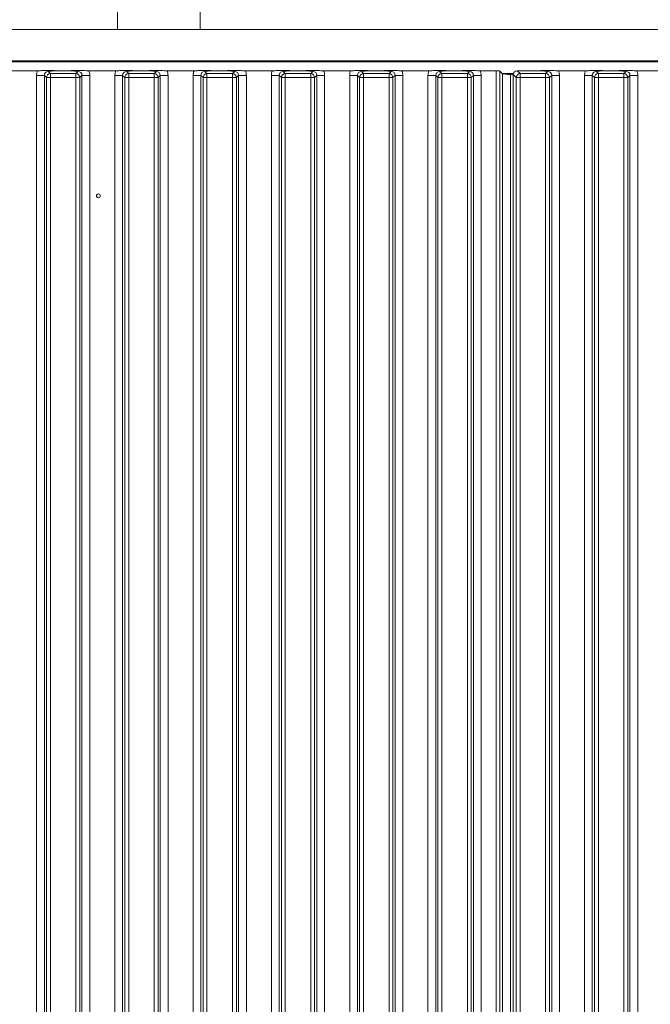
# Model space of a CAD drawing. Extents: x -84905 to -81159, y -20614 to -17567.
# Drawn here: x -83512 to -83351, y -18795 to -18543 of the extents above; entities that cross this region are included whole.
import ezdxf

# ---------------------------------------------------------------- set-up
doc = ezdxf.new("R2010")
doc.units = 0
doc.header["$LTSCALE"] = 5
doc.layers.add('LAYER12', color=30, linetype='Continuous')
doc.layers.add('SLD-0', color=7, linetype='Continuous')
doc.styles.add('Brunner 2014', font='arial.ttf', dxfattribs={"height": 35})
doc.dimstyles.new('Brunner 2014', dxfattribs={"dimscale": 5, "dimtxt": 35, "dimasz": 5, "dimexe": 3.175, "dimexo": 0, "dimgap": 0.762, "dimtad": 1, "dimdec": 0, "dimrnd": 1e-08, "dimtxsty": 'Brunner 2014', "dimcen": 0.09, "dimdle": 10, "dimclrd": 7, "dimclre": 7, "dimclrt": 7, "dimadec": 1, "dimazin": 2, "dimtfac": 0.666667, "dimtdec": 0, "dimtmove": 0, "dimatfit": 3, "dimldrblk": 'Filled-1', "dimfxl": 1, "dimtolj": 1, "dimlwd": 5, "dimlwe": 5, "dimarcsym": 0})

# ---------------------------------------------------------------- blocks, each defined once
blk = doc.blocks.new('*D120')
at = {"layer": 'Defpoints', "color": 0, "lineweight": 5}
for p in [(-83527.47, -18014.72), (-82947.28, -19050.72), (-82764.06, -19050.72)]:
    blk.add_point(p, dxfattribs=at)
at = {"layer": 'SLD-0', "color": 7, "linetype": 'Continuous', "lineweight": 5}
for p, q in [((-83527.47, -18014.72), (-82748.18, -18014.72)), ((-82764.06, -18039.72), (-82764.06, -19025.72)), ((-82947.28, -19050.72), (-82748.18, -19050.72))]:
    blk.add_line(p, q, dxfattribs=at)
at = {"layer": 'SLD-0', "color": 7, "lineweight": 5}
for points in [[(-82768.22, -18039.72), (-82759.89, -18039.72), (-82764.06, -18014.72)], [(-82768.22, -19025.72), (-82759.89, -19025.72), (-82764.06, -19050.72)]]:
    blk.add_solid(points, dxfattribs=at)
at = {"layer": 'SLD-0', "color": 7, "insert": (-82803.63, -18536.56), "char_height": 35, "attachment_point": 2, "rotation": 90, "style": 'Brunner 2014'}
blk.add_mtext('\\A1;1036', dxfattribs=at)
blk = doc.blocks.new('Filled-1')
at = {"color": 0}
for p, q in [((0, 0), (-1, 0.167)), ((-1, 0.167), (-1, -0.167)), ((-1, 0), (0, 0)), ((-1, -0.167), (0, 0))]:
    blk.add_line(p, q, dxfattribs=at)
at = {"color": 0, "flags": 128}
blk.add_lwpolyline([(-1, -0.167), (0, 0), (-1, 0.167), (-1, -0.167)], dxfattribs=at)
at = {"color": 0}
blk.add_solid([(-1, -0.167), (0, 0), (-1, 0.167), (-1, -0.167)], dxfattribs=at)

msp = doc.modelspace()

# ---------------------------------------------------------------- linework, layer by layer
at = {"color": 7, "linetype": 'Continuous', "lineweight": 0}
for p, q in [((-83487.43, -18545.72), (-83487.43, -18017.82)), ((-83466.28, -18020.72), (-83466.28, -18545.72)), ((-83487.43, -18553.92), (-83487.43, -18553.72)), ((-83466.28, -18553.72), (-83466.28, -18553.92))]:
    msp.add_line(p, q, dxfattribs=at)
at = {"color": 8, "linetype": 'Continuous', "lineweight": 0}
for p, q in [((-83509.88, -18553.92), (-83509.88, -18553.72)), ((-83507.76, -18553.92), (-83507.76, -18553.72)), ((-83468.04, -18553.72), (-83468.04, -18553.92))]:
    msp.add_line(p, q, dxfattribs=at)
at = {"layer": 'LAYER12', "color": 30, "linetype": 'Continuous', "lineweight": 0}
for p, q in [((-83167.28, -18545.72), (-83580.28, -18545.72)), ((-83588.28, -18553.92), (-83183.28, -18553.92)), ((-83167.28, -18553.72), (-83580.28, -18553.72))]:
    msp.add_line(p, q, dxfattribs=at)
at = {"layer": 'LAYER12', "linetype": 'Continuous', "lineweight": 0}
for p, q in [((-83497.88, -18553.72), (-83497.88, -18553.92)), ((-83493.68, -18553.92), (-83493.68, -18553.72)), ((-83507.84, -18556.22), (-83514.72, -18556.22)), ((-83506.09, -18557.4), (-83508.08, -18557.4)), ((-83508.08, -19039.04), (-83508.08, -18557.4)), ((-83505.53, -18557.96), (-83506.09, -18557.4)), ((-83506.09, -18557.4), (-83506.09, -19039.04)), ((-83505.53, -19038.48), (-83505.53, -18557.96)), ((-83505.53, -18557.96), (-83504.54, -18557.96)), ((-83505.1, -18556.41), (-83504.54, -18556.97)), ((-83504.54, -18556.97), (-83498.02, -18556.97)), ((-83504.54, -18556.97), (-83504.54, -18557.96)), ((-83504.54, -18557.96), (-83504.54, -19038.48)), ((-83498.02, -18557.96), (-83504.54, -18557.96)), ((-83502.32, -18556.22), (-83500.24, -18556.22)), ((-83498.02, -18556.97), (-83497.46, -18556.41)), ((-83498.02, -18556.97), (-83498.02, -18557.96)), ((-83498.02, -19038.48), (-83498.02, -18557.96)), ((-83498.02, -18557.96), (-83497.03, -18557.96)), ((-83496.47, -18557.4), (-83497.03, -18557.96)), ((-83497.03, -18557.96), (-83497.03, -19038.48)), ((-83496.47, -19039.04), (-83496.47, -18557.4)), ((-83494.48, -18557.4), (-83496.47, -18557.4)), ((-83487.84, -18556.22), (-83494.72, -18556.22)), ((-83494.48, -18557.4), (-83494.48, -19039.04)), ((-83486.09, -18557.4), (-83488.08, -18557.4)), ((-83488.08, -19039.04), (-83488.08, -18557.4)), ((-83485.53, -18557.96), (-83486.09, -18557.4)), ((-83486.09, -18557.4), (-83486.09, -19039.04)), ((-83485.53, -19038.48), (-83485.53, -18557.96)), ((-83485.53, -18557.96), (-83484.54, -18557.96)), ((-83485.1, -18556.41), (-83484.54, -18556.97)), ((-83484.54, -18556.97), (-83478.02, -18556.97)), ((-83484.54, -18556.97), (-83484.54, -18557.96)), ((-83478.02, -18557.96), (-83484.54, -18557.96)), ((-83484.54, -18557.96), (-83484.54, -19038.48)), ((-83482.32, -18556.22), (-83480.24, -18556.22)), ((-83478.02, -18556.97), (-83477.46, -18556.41)), ((-83478.02, -18556.97), (-83478.02, -18557.96)), ((-83478.02, -19038.48), (-83478.02, -18557.96)), ((-83478.02, -18557.96), (-83477.03, -18557.96)), ((-83476.47, -18557.4), (-83477.03, -18557.96)), ((-83477.03, -18557.96), (-83477.03, -19038.48)), ((-83476.47, -19039.04), (-83476.47, -18557.4)), ((-83474.48, -18557.4), (-83476.47, -18557.4)), ((-83467.84, -18556.22), (-83474.72, -18556.22)), ((-83474.48, -18557.4), (-83474.48, -19039.04)), ((-83466.09, -18557.4), (-83468.08, -18557.4)), ((-83468.08, -19039.04), (-83468.08, -18557.4)), ((-83465.53, -18557.96), (-83466.09, -18557.4)), ((-83466.09, -18557.4), (-83466.09, -19039.04)), ((-83465.53, -19038.48), (-83465.53, -18557.96)), ((-83465.53, -18557.96), (-83464.54, -18557.96)), ((-83465.1, -18556.41), (-83464.54, -18556.97)), ((-83464.54, -18556.97), (-83458.02, -18556.97)), ((-83464.54, -18556.97), (-83464.54, -18557.96)), ((-83464.54, -18557.96), (-83464.54, -19038.48)), ((-83458.02, -18557.96), (-83464.54, -18557.96)), ((-83462.32, -18556.22), (-83460.24, -18556.22)), ((-83458.02, -18556.97), (-83457.46, -18556.41)), ((-83458.02, -18556.97), (-83458.02, -18557.96)), ((-83458.02, -19038.48), (-83458.02, -18557.96)), ((-83458.02, -18557.96), (-83457.03, -18557.96)), ((-83456.47, -18557.4), (-83457.03, -18557.96)), ((-83457.03, -18557.96), (-83457.03, -19038.48)), ((-83456.47, -19039.04), (-83456.47, -18557.4)), ((-83454.48, -18557.4), (-83456.47, -18557.4)), ((-83447.84, -18556.22), (-83454.72, -18556.22)), ((-83454.48, -18557.4), (-83454.48, -19039.04)), ((-83446.09, -18557.4), (-83448.08, -18557.4)), ((-83448.08, -19039.04), (-83448.08, -18557.4)), ((-83445.53, -18557.96), (-83446.09, -18557.4)), ((-83446.09, -18557.4), (-83446.09, -19039.04)), ((-83445.53, -19038.48), (-83445.53, -18557.96)), ((-83445.53, -18557.96), (-83444.54, -18557.96)), ((-83445.1, -18556.41), (-83444.54, -18556.97)), ((-83444.54, -18556.97), (-83438.02, -18556.97)), ((-83444.54, -18556.97), (-83444.54, -18557.96)), ((-83438.02, -18557.96), (-83444.54, -18557.96)), ((-83444.54, -18557.96), (-83444.54, -19038.48)), ((-83442.32, -18556.22), (-83440.24, -18556.22)), ((-83438.02, -18556.97), (-83437.46, -18556.41)), ((-83438.02, -18556.97), (-83438.02, -18557.96)), ((-83438.02, -19038.48), (-83438.02, -18557.96)), ((-83438.02, -18557.96), (-83437.03, -18557.96)), ((-83436.47, -18557.4), (-83437.03, -18557.96)), ((-83437.03, -18557.96), (-83437.03, -19038.48)), ((-83436.47, -19039.04), (-83436.47, -18557.4)), ((-83434.48, -18557.4), (-83436.47, -18557.4)), ((-83427.84, -18556.22), (-83434.72, -18556.22)), ((-83434.48, -18557.4), (-83434.48, -19039.04)), ((-83426.09, -18557.4), (-83428.08, -18557.4)), ((-83428.08, -19039.04), (-83428.08, -18557.4)), ((-83425.53, -18557.96), (-83426.09, -18557.4)), ((-83426.09, -18557.4), (-83426.09, -19039.04)), ((-83425.53, -19038.48), (-83425.53, -18557.96)), ((-83425.53, -18557.96), (-83424.54, -18557.96)), ((-83425.1, -18556.41), (-83424.54, -18556.97)), ((-83424.54, -18556.97), (-83418.02, -18556.97)), ((-83424.54, -18556.97), (-83424.54, -18557.96)), ((-83424.54, -18557.96), (-83424.54, -19038.48)), ((-83418.02, -18557.96), (-83424.54, -18557.96)), ((-83422.32, -18556.22), (-83420.24, -18556.22)), ((-83418.02, -18556.97), (-83417.46, -18556.41)), ((-83418.02, -18556.97), (-83418.02, -18557.96)), ((-83418.02, -19038.48), (-83418.02, -18557.96)), ((-83418.02, -18557.96), (-83417.03, -18557.96)), ((-83416.47, -18557.4), (-83417.03, -18557.96)), ((-83417.03, -18557.96), (-83417.03, -19038.48)), ((-83416.47, -19039.04), (-83416.47, -18557.4)), ((-83414.48, -18557.4), (-83416.47, -18557.4)), ((-83407.84, -18556.22), (-83414.72, -18556.22)), ((-83414.48, -18557.4), (-83414.48, -19039.04)), ((-83406.09, -18557.4), (-83408.08, -18557.4)), ((-83408.08, -19039.04), (-83408.08, -18557.4)), ((-83405.53, -18557.96), (-83406.09, -18557.4)), ((-83406.09, -18557.4), (-83406.09, -19039.04)), ((-83405.53, -19038.48), (-83405.53, -18557.96)), ((-83404.54, -18557.96), (-83405.53, -18557.96)), ((-83405.1, -18556.41), (-83404.54, -18556.97)), ((-83404.54, -18557.96), (-83404.54, -18556.97)), ((-83404.54, -18556.97), (-83398.02, -18556.97)), ((-83404.54, -18557.96), (-83404.54, -19038.48)), ((-83398.02, -18557.96), (-83404.54, -18557.96)), ((-83402.32, -18556.22), (-83400.24, -18556.22)), ((-83398.02, -18556.97), (-83397.46, -18556.41)), ((-83398.02, -18557.96), (-83398.02, -18556.97)), ((-83398.02, -19038.48), (-83398.02, -18557.96)), ((-83397.03, -18557.96), (-83398.02, -18557.96)), ((-83396.47, -18557.4), (-83397.03, -18557.96)), ((-83397.03, -18557.96), (-83397.03, -19038.48)), ((-83396.47, -19039.04), (-83396.47, -18557.4)), ((-83394.48, -18557.4), (-83396.47, -18557.4)), ((-83390.68, -18556.22), (-83394.72, -18556.22)), ((-83394.48, -18557.4), (-83394.48, -19039.04)), ((-83390.68, -19040.22), (-83390.68, -18556.22)), ((-83389.69, -18556.32), (-83389.69, -19040.13)), ((-83389.69, -18556.32), (-83389.02, -18556.98)), ((-83389.08, -18556.92), (-83386.24, -18556.92)), ((-83389.02, -19039.46), (-83389.02, -18556.98)), ((-83387.03, -18557.17), (-83387.03, -19039.28)), ((-83386.28, -18557.17), (-83387.03, -18557.17)), ((-83385.53, -18557.96), (-83386.28, -18557.22)), ((-83386.28, -18557.22), (-83386.28, -19039.23)), ((-83385.53, -19038.48), (-83385.53, -18557.96)), ((-83384.54, -18557.96), (-83385.53, -18557.96)), ((-83385.29, -18556.22), (-83384.54, -18556.97)), ((-83385.29, -18556.22), (-83380.24, -18556.22)), ((-83384.54, -18556.97), (-83378.02, -18556.97)), ((-83384.54, -18556.97), (-83384.54, -18557.96)), ((-83384.54, -18557.96), (-83384.54, -19038.48)), ((-83378.02, -18557.96), (-83384.54, -18557.96)), ((-83378.02, -18556.97), (-83377.46, -18556.41)), ((-83378.02, -18556.97), (-83378.02, -18557.96)), ((-83378.02, -19038.48), (-83378.02, -18557.96)), ((-83377.03, -18557.96), (-83378.02, -18557.96)), ((-83376.47, -18557.4), (-83377.03, -18557.96)), ((-83377.03, -18557.96), (-83377.03, -19038.48)), ((-83376.47, -19039.04), (-83376.47, -18557.4)), ((-83376.47, -18557.4), (-83374.48, -18557.4)), ((-83374.72, -18556.22), (-83367.84, -18556.22)), ((-83374.48, -18557.4), (-83374.48, -19039.04)), ((-83368.08, -18557.4), (-83366.09, -18557.4)), ((-83368.08, -19039.04), (-83368.08, -18557.4)), ((-83365.53, -18557.96), (-83366.09, -18557.4)), ((-83366.09, -18557.4), (-83366.09, -19039.04)), ((-83365.53, -19038.48), (-83365.53, -18557.96)), ((-83365.53, -18557.96), (-83364.54, -18557.96)), ((-83365.1, -18556.41), (-83364.54, -18556.97)), ((-83364.54, -18556.97), (-83358.02, -18556.97)), ((-83364.54, -18556.97), (-83364.54, -18557.96)), ((-83364.54, -18557.96), (-83364.54, -19038.48)), ((-83358.02, -18557.96), (-83364.54, -18557.96)), ((-83362.32, -18556.22), (-83360.24, -18556.22)), ((-83358.02, -18556.97), (-83357.46, -18556.41)), ((-83358.02, -18556.97), (-83358.02, -18557.96)), ((-83358.02, -19038.48), (-83358.02, -18557.96)), ((-83358.02, -18557.96), (-83357.03, -18557.96)), ((-83356.47, -18557.4), (-83357.03, -18557.96)), ((-83357.03, -18557.96), (-83357.03, -19038.48)), ((-83356.47, -19039.04), (-83356.47, -18557.4)), ((-83356.47, -18557.4), (-83354.48, -18557.4)), ((-83354.72, -18556.22), (-83347.84, -18556.22)), ((-83354.48, -18557.4), (-83354.48, -19039.04))]:
    msp.add_line(p, q, dxfattribs=at)
msp.add_circle((-83492.28, -18588.22), 0.488, dxfattribs=at)
for centre, start, end in [((-83504.53, -18557.98), 90.7299, 179.2701), ((-83498.04, -18557.98), 0.7299, 89.2701), ((-83484.53, -18557.98), 90.7299, 179.2701), ((-83478.04, -18557.98), 0.7299, 89.2701), ((-83464.53, -18557.98), 90.7299, 179.2701), ((-83458.04, -18557.98), 0.7299, 89.2701), ((-83444.53, -18557.98), 90.7299, 179.2701), ((-83438.04, -18557.98), 0.7299, 89.2701), ((-83424.53, -18557.98), 90.7299, 179.2701), ((-83418.04, -18557.98), 0.7299, 89.2701), ((-83404.53, -18557.98), 90.7299, 179.2701), ((-83398.04, -18557.98), 0.7299, 89.2701), ((-83384.53, -18557.98), 90.7299, 179.2701), ((-83378.04, -18557.98), 0.7299, 89.2701), ((-83364.53, -18557.98), 90.7299, 179.2701), ((-83358.04, -18557.98), 0.7299, 89.2701)]:
    msp.add_arc(centre, 1.01, start, end, dxfattribs=at)
for centre, major_axis, ratio, start_param, end_param in [((-83505.07, -18557.44), (-2.14, 2.14), 0.989133, 0.376048, 0.779935), ((-83505.07, -18557.44), (0.746, -0.746), 0.948142, 2.361658, 3.921528), ((-83497.5, -18557.44), (0.746, 0.746), 0.948142, 5.50325, 7.06312), ((-83497.5, -18557.44), (-2.14, -2.14), 0.989133, 2.361658, 2.765544), ((-83485.07, -18557.44), (-2.14, 2.14), 0.989133, 0.376048, 0.779935), ((-83485.07, -18557.44), (0.746, -0.746), 0.948142, 2.361658, 3.921528), ((-83477.5, -18557.44), (0.746, 0.746), 0.948142, 5.50325, 7.06312), ((-83477.5, -18557.44), (-2.14, -2.14), 0.989133, 2.361658, 2.765544), ((-83465.07, -18557.44), (-2.14, 2.14), 0.989133, 0.376048, 0.779935), ((-83465.07, -18557.44), (0.746, -0.746), 0.948142, 2.361658, 3.921528), ((-83457.5, -18557.44), (0.746, 0.746), 0.948142, 5.50325, 7.06312), ((-83457.5, -18557.44), (-2.14, -2.14), 0.989133, 2.361658, 2.765544), ((-83445.07, -18557.44), (-2.14, 2.14), 0.989133, 0.376048, 0.779935), ((-83445.07, -18557.44), (0.746, -0.746), 0.948142, 2.361658, 3.921528), ((-83437.5, -18557.44), (0.746, 0.746), 0.948142, 5.50325, 7.06312), ((-83437.5, -18557.44), (-2.14, -2.14), 0.989133, 2.361658, 2.765544), ((-83425.07, -18557.44), (-2.14, 2.14), 0.989133, 0.376048, 0.779935), ((-83425.07, -18557.44), (0.746, -0.746), 0.948142, 2.361658, 3.921528), ((-83417.5, -18557.44), (0.746, 0.746), 0.948142, 5.50325, 7.06312), ((-83417.5, -18557.44), (-2.14, -2.14), 0.989133, 2.361658, 2.765544), ((-83405.07, -18557.44), (-2.14, 2.14), 0.989133, 0.376048, 0.779935), ((-83405.07, -18557.44), (0.746, -0.746), 0.948142, 2.361658, 3.921528), ((-83397.5, -18557.44), (0.746, 0.746), 0.948142, 5.50325, 7.06312), ((-83397.5, -18557.44), (-2.14, -2.14), 0.989133, 2.361658, 2.765544), ((-83390.68, -18556.33), (1, 0), 0.105104, 0.10472, 1.570796), ((-83387.03, -18556.96), (2, 0), 0.105104, 3.246312, 4.712389), ((-83385.28, -18557.23), (0.715, -0.715), 0.989133, 2.361658, 3.921528), ((-83377.5, -18557.44), (0.746, 0.746), 0.948142, 5.50325, 7.06312), ((-83377.5, -18557.44), (2.14, 2.14), 0.989133, 5.50325, 5.907137), ((-83365.07, -18557.44), (2.14, -2.14), 0.989133, 3.517641, 3.921528), ((-83365.07, -18557.44), (-0.746, 0.746), 0.948142, 5.50325, 7.06312), ((-83357.5, -18557.44), (0.746, 0.746), 0.948142, 5.50325, 7.06312), ((-83357.5, -18557.44), (2.14, 2.14), 0.989133, 5.50325, 5.907137)]:
    msp.add_ellipse(centre, major_axis=major_axis, ratio=ratio, start_param=start_param, end_param=end_param, dxfattribs=at)
for points, knots in [([(-83507.84, -18556.22), (-83507.5, -18556.22), (-83506.85, -18556.21), (-83506.08, -18556.16), (-83505.5, -18556.13), (-83505.01, -18556.12), (-83504.21, -18556.15), (-83503.42, -18556.21), (-83502.58, -18556.22), (-83502.32, -18556.22)], [0, 0, 0, 0, 0.173025, 0.328781, 0.447371, 0.511707, 0.575886, 0.86554, 1, 1, 1, 1]), ([(-83502.32, -18556.22), (-83502.66, -18556.23), (-83503.36, -18556.24), (-83504.14, -18556.29), (-83504.61, -18556.34), (-83504.89, -18556.38), (-83505.03, -18556.4), (-83505.1, -18556.41), (-83505.1, -18556.41)], [0, 0, 0, 0, 0.297146, 0.607638, 0.80105, 0.89913, 0.997398, 1, 1, 1, 1]), ([(-83500.24, -18556.22), (-83499.9, -18556.22), (-83499.25, -18556.21), (-83498.46, -18556.16), (-83497.87, -18556.13), (-83497.36, -18556.12), (-83496.97, -18556.13), (-83496.24, -18556.18), (-83495.49, -18556.22), (-83494.82, -18556.22), (-83494.72, -18556.22)], [0, 0, 0, 0, 0.173101, 0.332524, 0.455241, 0.520516, 0.585641, 0.658414, 0.951467, 1, 1, 1, 1]), ([(-83497.46, -18556.41), (-83497.47, -18556.41), (-83497.53, -18556.4), (-83497.67, -18556.38), (-83497.95, -18556.34), (-83498.43, -18556.29), (-83499.2, -18556.24), (-83499.9, -18556.23), (-83500.24, -18556.22)], [0, 0, 0, 0, 0.002602, 0.10087, 0.19895, 0.392362, 0.702854, 1, 1, 1, 1]), ([(-83487.84, -18556.22), (-83487.5, -18556.22), (-83486.85, -18556.21), (-83486.08, -18556.16), (-83485.5, -18556.13), (-83485.01, -18556.12), (-83484.21, -18556.15), (-83483.42, -18556.21), (-83482.58, -18556.22), (-83482.32, -18556.22)], [0, 0, 0, 0, 0.173025, 0.328781, 0.447371, 0.511707, 0.575886, 0.86554, 1, 1, 1, 1]), ([(-83482.32, -18556.22), (-83482.66, -18556.23), (-83483.36, -18556.24), (-83484.14, -18556.29), (-83484.61, -18556.34), (-83484.89, -18556.38), (-83485.03, -18556.4), (-83485.1, -18556.41), (-83485.1, -18556.41)], [0, 0, 0, 0, 0.297146, 0.607638, 0.80105, 0.89913, 0.997398, 1, 1, 1, 1]), ([(-83480.24, -18556.22), (-83479.9, -18556.22), (-83479.25, -18556.21), (-83478.46, -18556.16), (-83477.87, -18556.13), (-83477.36, -18556.12), (-83476.97, -18556.13), (-83476.24, -18556.18), (-83475.49, -18556.22), (-83474.82, -18556.22), (-83474.72, -18556.22)], [0, 0, 0, 0, 0.173101, 0.332524, 0.455241, 0.520516, 0.585641, 0.658414, 0.951467, 1, 1, 1, 1]), ([(-83477.46, -18556.41), (-83477.47, -18556.41), (-83477.53, -18556.4), (-83477.67, -18556.38), (-83477.95, -18556.34), (-83478.43, -18556.29), (-83479.2, -18556.24), (-83479.9, -18556.23), (-83480.24, -18556.22)], [0, 0, 0, 0, 0.002602, 0.10087, 0.19895, 0.392362, 0.702854, 1, 1, 1, 1]), ([(-83467.84, -18556.22), (-83467.5, -18556.22), (-83466.85, -18556.21), (-83466.08, -18556.16), (-83465.5, -18556.13), (-83465.01, -18556.12), (-83464.21, -18556.15), (-83463.42, -18556.21), (-83462.58, -18556.22), (-83462.32, -18556.22)], [0, 0, 0, 0, 0.173025, 0.328781, 0.447371, 0.511707, 0.575886, 0.86554, 1, 1, 1, 1]), ([(-83462.32, -18556.22), (-83462.66, -18556.23), (-83463.36, -18556.24), (-83464.14, -18556.29), (-83464.61, -18556.34), (-83464.89, -18556.38), (-83465.03, -18556.4), (-83465.1, -18556.41), (-83465.1, -18556.41)], [0, 0, 0, 0, 0.297146, 0.607638, 0.80105, 0.89913, 0.997398, 1, 1, 1, 1]), ([(-83460.24, -18556.22), (-83459.9, -18556.22), (-83459.25, -18556.21), (-83458.46, -18556.16), (-83457.87, -18556.13), (-83457.36, -18556.12), (-83456.97, -18556.13), (-83456.24, -18556.18), (-83455.49, -18556.22), (-83454.82, -18556.22), (-83454.72, -18556.22)], [0, 0, 0, 0, 0.173101, 0.332524, 0.455241, 0.520516, 0.585641, 0.658414, 0.951467, 1, 1, 1, 1]), ([(-83457.46, -18556.41), (-83457.47, -18556.41), (-83457.53, -18556.4), (-83457.67, -18556.38), (-83457.95, -18556.34), (-83458.43, -18556.29), (-83459.2, -18556.24), (-83459.9, -18556.23), (-83460.24, -18556.22)], [0, 0, 0, 0, 0.002602, 0.10087, 0.19895, 0.392362, 0.702854, 1, 1, 1, 1]), ([(-83447.84, -18556.22), (-83447.5, -18556.22), (-83446.85, -18556.21), (-83446.08, -18556.16), (-83445.5, -18556.13), (-83445.01, -18556.12), (-83444.21, -18556.15), (-83443.42, -18556.21), (-83442.58, -18556.22), (-83442.32, -18556.22)], [0, 0, 0, 0, 0.173025, 0.328781, 0.447371, 0.511707, 0.575886, 0.86554, 1, 1, 1, 1]), ([(-83442.32, -18556.22), (-83442.66, -18556.23), (-83443.36, -18556.24), (-83444.14, -18556.29), (-83444.61, -18556.34), (-83444.89, -18556.38), (-83445.03, -18556.4), (-83445.1, -18556.41), (-83445.1, -18556.41)], [0, 0, 0, 0, 0.297146, 0.607638, 0.80105, 0.89913, 0.997398, 1, 1, 1, 1]), ([(-83440.24, -18556.22), (-83439.9, -18556.22), (-83439.25, -18556.21), (-83438.46, -18556.16), (-83437.87, -18556.13), (-83437.36, -18556.12), (-83436.97, -18556.13), (-83436.24, -18556.18), (-83435.49, -18556.22), (-83434.82, -18556.22), (-83434.72, -18556.22)], [0, 0, 0, 0, 0.173101, 0.332524, 0.455241, 0.520516, 0.585641, 0.658414, 0.951467, 1, 1, 1, 1]), ([(-83437.46, -18556.41), (-83437.47, -18556.41), (-83437.53, -18556.4), (-83437.67, -18556.38), (-83437.95, -18556.34), (-83438.43, -18556.29), (-83439.2, -18556.24), (-83439.9, -18556.23), (-83440.24, -18556.22)], [0, 0, 0, 0, 0.002602, 0.10087, 0.19895, 0.392362, 0.702854, 1, 1, 1, 1]), ([(-83427.84, -18556.22), (-83427.5, -18556.22), (-83426.85, -18556.21), (-83426.08, -18556.16), (-83425.5, -18556.13), (-83425.01, -18556.12), (-83424.21, -18556.15), (-83423.42, -18556.21), (-83422.58, -18556.22), (-83422.32, -18556.22)], [0, 0, 0, 0, 0.173025, 0.328781, 0.447371, 0.511707, 0.575886, 0.86554, 1, 1, 1, 1]), ([(-83422.32, -18556.22), (-83422.66, -18556.23), (-83423.36, -18556.24), (-83424.14, -18556.29), (-83424.61, -18556.34), (-83424.89, -18556.38), (-83425.03, -18556.4), (-83425.1, -18556.41), (-83425.1, -18556.41)], [0, 0, 0, 0, 0.297146, 0.607638, 0.80105, 0.89913, 0.997398, 1, 1, 1, 1]), ([(-83420.24, -18556.22), (-83419.9, -18556.22), (-83419.25, -18556.21), (-83418.46, -18556.16), (-83417.87, -18556.13), (-83417.36, -18556.12), (-83416.97, -18556.13), (-83416.24, -18556.18), (-83415.49, -18556.22), (-83414.82, -18556.22), (-83414.72, -18556.22)], [0, 0, 0, 0, 0.173101, 0.332524, 0.455241, 0.520516, 0.585641, 0.658414, 0.951467, 1, 1, 1, 1]), ([(-83417.46, -18556.41), (-83417.47, -18556.41), (-83417.53, -18556.4), (-83417.67, -18556.38), (-83417.95, -18556.34), (-83418.43, -18556.29), (-83419.2, -18556.24), (-83419.9, -18556.23), (-83420.24, -18556.22)], [0, 0, 0, 0, 0.002602, 0.10087, 0.19895, 0.392362, 0.702854, 1, 1, 1, 1]), ([(-83407.84, -18556.22), (-83407.5, -18556.22), (-83406.85, -18556.21), (-83406.08, -18556.16), (-83405.5, -18556.13), (-83405.01, -18556.12), (-83404.21, -18556.15), (-83403.42, -18556.21), (-83402.58, -18556.22), (-83402.32, -18556.22)], [0, 0, 0, 0, 0.173025, 0.328781, 0.447371, 0.511707, 0.575886, 0.86554, 1, 1, 1, 1]), ([(-83402.32, -18556.22), (-83402.66, -18556.23), (-83403.36, -18556.24), (-83404.14, -18556.29), (-83404.61, -18556.34), (-83404.89, -18556.38), (-83405.03, -18556.4), (-83405.1, -18556.41), (-83405.1, -18556.41)], [0, 0, 0, 0, 0.2971457, 0.6076378, 0.8010499, 0.8991298, 0.9973977, 1, 1, 1, 1]), ([(-83400.24, -18556.22), (-83399.9, -18556.22), (-83399.25, -18556.21), (-83398.46, -18556.16), (-83397.87, -18556.13), (-83397.36, -18556.12), (-83396.97, -18556.13), (-83396.24, -18556.18), (-83395.49, -18556.22), (-83394.82, -18556.22), (-83394.72, -18556.22)], [0, 0, 0, 0, 0.173101, 0.332524, 0.455241, 0.520516, 0.585641, 0.658414, 0.951467, 1, 1, 1, 1]), ([(-83397.46, -18556.41), (-83397.47, -18556.41), (-83397.53, -18556.4), (-83397.67, -18556.38), (-83397.95, -18556.34), (-83398.43, -18556.29), (-83399.2, -18556.24), (-83399.9, -18556.23), (-83400.24, -18556.22)], [0, 0, 0, 0, 0.002602, 0.10087, 0.19895, 0.392362, 0.702854, 1, 1, 1, 1]), ([(-83380.24, -18556.22), (-83379.9, -18556.22), (-83379.25, -18556.21), (-83378.46, -18556.16), (-83377.87, -18556.13), (-83377.36, -18556.12), (-83376.97, -18556.13), (-83376.24, -18556.18), (-83375.49, -18556.22), (-83374.82, -18556.22), (-83374.72, -18556.22)], [0, 0, 0, 0, 0.173101, 0.332524, 0.455241, 0.520516, 0.585641, 0.658414, 0.951467, 1, 1, 1, 1]), ([(-83377.46, -18556.41), (-83377.47, -18556.41), (-83377.53, -18556.4), (-83377.67, -18556.38), (-83377.95, -18556.34), (-83378.43, -18556.29), (-83379.2, -18556.24), (-83379.9, -18556.23), (-83380.24, -18556.22)], [0, 0, 0, 0, 0.002602, 0.10087, 0.19895, 0.392362, 0.702854, 1, 1, 1, 1]), ([(-83367.84, -18556.22), (-83367.5, -18556.22), (-83366.85, -18556.21), (-83366.08, -18556.16), (-83365.5, -18556.13), (-83365.01, -18556.12), (-83364.21, -18556.15), (-83363.42, -18556.21), (-83362.58, -18556.22), (-83362.32, -18556.22)], [0, 0, 0, 0, 0.173025, 0.328781, 0.447371, 0.511707, 0.575886, 0.86554, 1, 1, 1, 1]), ([(-83362.32, -18556.22), (-83362.66, -18556.23), (-83363.36, -18556.24), (-83364.14, -18556.29), (-83364.61, -18556.34), (-83364.89, -18556.38), (-83365.03, -18556.4), (-83365.1, -18556.41), (-83365.1, -18556.41)], [0, 0, 0, 0, 0.297146, 0.607638, 0.80105, 0.89913, 0.997398, 1, 1, 1, 1]), ([(-83360.24, -18556.22), (-83359.9, -18556.22), (-83359.25, -18556.21), (-83358.46, -18556.16), (-83357.87, -18556.13), (-83357.36, -18556.12), (-83356.97, -18556.13), (-83356.24, -18556.18), (-83355.49, -18556.22), (-83354.82, -18556.22), (-83354.72, -18556.22)], [0, 0, 0, 0, 0.173101, 0.332524, 0.455241, 0.520516, 0.585641, 0.658414, 0.951467, 1, 1, 1, 1]), ([(-83357.46, -18556.41), (-83357.47, -18556.41), (-83357.53, -18556.4), (-83357.67, -18556.38), (-83357.95, -18556.34), (-83358.43, -18556.29), (-83359.2, -18556.24), (-83359.9, -18556.23), (-83360.24, -18556.22)], [0, 0, 0, 0, 0.002602, 0.10087, 0.19895, 0.392362, 0.702854, 1, 1, 1, 1])]:
    msp.add_open_spline(points, degree=3, knots=knots, dxfattribs=at)

# ---------------------------------------------------------------- dimensions: what is measured, and where the dimension line sits
at = {"layer": 'SLD-0', "color": 30}
dim = msp.add_linear_dim(base=(-82764.06, -19050.72), p1=(-83527.47, -18014.72), p2=(-82947.28, -19050.72), angle=90, dimstyle='Brunner 2014', dxfattribs=at)
dim.commit()
dim.dimension.update_dxf_attribs({"geometry": '*D120', "text_midpoint": (-82764.06, -18536.56), "dimtype": 160})

doc.saveas('drawing.dxf')
